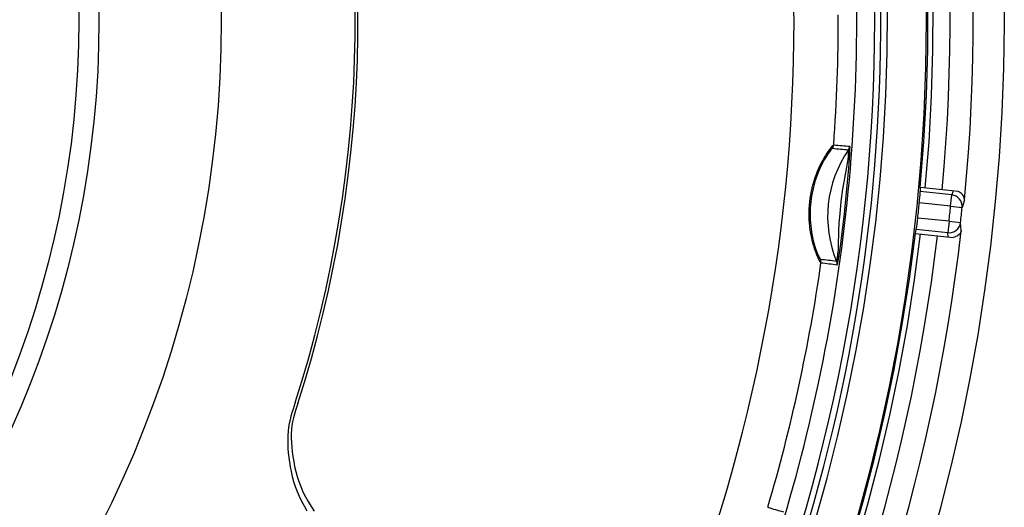
# Model space of a CAD drawing. Extents: x 2 to 137, y 257 to 370.
# Drawn here: x 69 to 73, y 331 to 332 of the extents above; entities that cross this region are included whole.
import ezdxf

# ---------------------------------------------------------------- set-up
doc = ezdxf.new("R2010")
doc.units = 0
doc.layers.add('GAIKEI', color=7, linetype='CONTINUOUS')

msp = doc.modelspace()

# ---------------------------------------------------------------- linework, layer by layer
at = {"layer": 'GAIKEI', "color": 1, "linetype": 'CONTINUOUS'}
for p, q in [((71.991, 332.3943), (71.9909, 332.4226)), ((72.2077, 332.3926), (72.2077, 332.3961)), ((72.1134, 331.9468), (72.1092, 331.941)), ((72.1173, 331.9519), (72.1134, 331.9468)), ((72.1185, 331.9461), (72.1161, 331.9431)), ((72.1207, 331.9561), (72.1173, 331.9519)), ((72.1206, 331.9485), (72.1185, 331.9461)), ((72.1222, 331.9502), (72.1206, 331.9485)), ((72.1235, 331.9593), (72.1207, 331.9561)), ((72.1233, 331.9513), (72.1222, 331.9502)), ((72.124, 331.9516), (72.1233, 331.9513)), ((72.1258, 331.9617), (72.1235, 331.9593)), ((72.1274, 331.9631), (72.1258, 331.9617)), ((72.1282, 331.9636), (72.1274, 331.9631)), ((72.1797, 331.9461), (72.1795, 331.9464)), ((72.1797, 331.9461), (72.1799, 331.9436)), ((72.1799, 331.9415), (72.1798, 331.9452)), ((72.1839, 331.958), (72.1837, 331.9584)), ((72.1838, 331.9306), (72.1843, 331.9493)), ((72.1841, 331.9568), (72.1839, 331.958)), ((72.1841, 331.9568), (72.1843, 331.9525)), ((72.1843, 331.9493), (72.1842, 331.955)), ((72.0901, 331.9105), (72.0852, 331.9014)), ((72.095, 331.9191), (72.0901, 331.9105)), ((72.0956, 331.912), (72.0917, 331.905)), ((72.0999, 331.927), (72.095, 331.9191)), ((72.0995, 331.9185), (72.0956, 331.912)), ((72.1032, 331.9246), (72.0995, 331.9185)), ((72.1046, 331.9344), (72.0999, 331.927)), ((72.1068, 331.9301), (72.1032, 331.9246)), ((72.1092, 331.941), (72.1046, 331.9344)), ((72.1101, 331.935), (72.1068, 331.9301)), ((72.1133, 331.9394), (72.1101, 331.935)), ((72.1161, 331.9431), (72.1133, 331.9394)), ((72.1772, 331.9062), (72.1779, 331.9121)), ((72.1779, 331.9121), (72.179, 331.9228)), ((72.179, 331.9228), (72.1796, 331.9318)), ((72.1796, 331.9318), (72.1799, 331.9415)), ((72.1808, 331.8831), (72.1838, 331.9306)), ((72.0758, 331.8818), (72.0713, 331.8714)), ((72.0804, 331.8918), (72.0758, 331.8818)), ((72.0802, 331.8815), (72.0765, 331.873)), ((72.084, 331.8897), (72.0802, 331.8815)), ((72.0852, 331.9014), (72.0804, 331.8918)), ((72.0878, 331.8975), (72.084, 331.8897)), ((72.0917, 331.905), (72.0878, 331.8975)), ((72.1652, 331.8417), (72.1752, 331.8936)), ((72.1656, 331.7261), (72.1808, 331.8831)), ((72.1752, 331.8936), (72.1763, 331.8999)), ((72.1763, 331.8999), (72.1772, 331.9062)), ((72.0631, 331.8495), (72.0594, 331.8382)), ((72.067, 331.8606), (72.0631, 331.8495)), ((72.0663, 331.8457), (72.0633, 331.8362)), ((72.0695, 331.8551), (72.0663, 331.8457)), ((72.0713, 331.8714), (72.067, 331.8606)), ((72.0729, 331.8642), (72.0695, 331.8551)), ((72.0765, 331.873), (72.0729, 331.8642)), ((72.16, 331.8104), (72.1652, 331.8417)), ((72.053, 331.8148), (72.0503, 331.8029)), ((72.056, 331.8266), (72.053, 331.8148)), ((72.0579, 331.8167), (72.0556, 331.8067)), ((72.0594, 331.8382), (72.056, 331.8266)), ((72.0605, 331.8265), (72.0579, 331.8167)), ((72.0633, 331.8362), (72.0605, 331.8265)), ((72.1544, 331.7672), (72.16, 331.8104)), ((72.5582, 331.8022), (72.4271, 331.816)), ((72.4272, 331.816), (72.4274, 331.8015)), ((72.0461, 331.7786), (72.0446, 331.7663)), ((72.048, 331.7908), (72.0461, 331.7786)), ((72.0503, 331.8029), (72.048, 331.7908)), ((72.0502, 331.776), (72.0489, 331.7657)), ((72.0517, 331.7863), (72.0502, 331.776)), ((72.0535, 331.7966), (72.0517, 331.7863)), ((72.0556, 331.8067), (72.0535, 331.7966)), ((72.5365, 331.79), (72.4274, 331.8015)), ((72.5323, 331.7508), (72.5365, 331.79)), ((72.5409, 331.8041), (72.5365, 331.79)), ((72.5626, 331.8001), (72.5582, 331.8022)), ((72.5665, 331.7977), (72.5626, 331.8001)), ((72.5699, 331.795), (72.5665, 331.7977)), ((72.5728, 331.7921), (72.5699, 331.795)), ((72.5759, 331.788), (72.5728, 331.7921)), ((72.5781, 331.7837), (72.5759, 331.788)), ((72.5796, 331.7793), (72.5781, 331.7837)), ((72.5802, 331.7749), (72.5796, 331.7793)), ((72.5802, 331.7727), (72.5802, 331.7749)), ((72.0426, 331.7415), (72.0423, 331.7291)), ((72.0434, 331.7539), (72.0426, 331.7415)), ((72.0446, 331.7663), (72.0434, 331.7539)), ((72.0472, 331.7449), (72.0467, 331.7345)), ((72.0479, 331.7553), (72.0472, 331.7449)), ((72.0489, 331.7657), (72.0479, 331.7553)), ((72.15, 331.7242), (72.1544, 331.7672)), ((72.5323, 331.7508), (72.4241, 331.7622)), ((72.5323, 331.7508), (72.5721, 331.7468)), ((72.5802, 331.7727), (72.5721, 331.7468)), ((72.0423, 331.7291), (72.0423, 331.7168)), ((72.0423, 331.7168), (72.0427, 331.7046)), ((72.0467, 331.7345), (72.0466, 331.7241)), ((72.0466, 331.7241), (72.0467, 331.7138)), ((72.0467, 331.7138), (72.0471, 331.7036)), ((72.1476, 331.6922), (72.15, 331.7242)), ((72.1527, 331.6215), (72.1656, 331.7261)), ((72.5269, 331.6988), (72.4187, 331.7102)), ((72.0427, 331.7046), (72.0435, 331.6924)), ((72.0435, 331.6924), (72.0447, 331.6805)), ((72.0447, 331.6805), (72.0462, 331.6687)), ((72.0471, 331.7036), (72.0477, 331.6934)), ((72.0477, 331.6934), (72.0486, 331.6834)), ((72.0486, 331.6834), (72.0498, 331.6736)), ((72.0498, 331.6736), (72.0512, 331.6639)), ((72.1463, 331.6656), (72.1476, 331.6922)), ((72.5269, 331.6988), (72.5228, 331.6596)), ((72.5269, 331.6988), (72.5666, 331.6945)), ((72.5692, 331.6675), (72.5666, 331.6945)), ((72.0462, 331.6687), (72.0481, 331.6572)), ((72.0481, 331.6572), (72.0502, 331.646)), ((72.0502, 331.646), (72.0526, 331.6351)), ((72.0512, 331.6639), (72.0528, 331.6545)), ((72.0528, 331.6545), (72.0546, 331.6453)), ((72.0546, 331.6453), (72.0565, 331.6364)), ((72.1451, 331.6132), (72.1463, 331.6656)), ((72.4104, 331.6569), (72.5415, 331.6431)), ((72.4105, 331.6569), (72.4137, 331.6711)), ((72.5228, 331.6596), (72.4137, 331.6711)), ((72.5242, 331.6449), (72.5228, 331.6596)), ((72.5462, 331.6443), (72.5415, 331.6431)), ((72.5505, 331.6458), (72.5462, 331.6443)), ((72.5544, 331.6478), (72.5505, 331.6458)), ((72.5578, 331.65), (72.5544, 331.6478)), ((72.5617, 331.6534), (72.5578, 331.65)), ((72.5648, 331.6571), (72.5617, 331.6534)), ((72.5671, 331.6611), (72.5648, 331.6571)), ((72.5687, 331.6653), (72.5671, 331.6611)), ((72.5692, 331.6675), (72.5687, 331.6653)), ((72.0526, 331.6351), (72.0553, 331.6247)), ((72.0553, 331.6247), (72.0581, 331.6146)), ((72.0565, 331.6364), (72.0586, 331.6279)), ((72.0581, 331.6146), (72.0611, 331.6052)), ((72.0586, 331.6279), (72.0609, 331.6197)), ((72.0609, 331.6197), (72.0632, 331.612)), ((72.0611, 331.6052), (72.0642, 331.5963)), ((72.0632, 331.612), (72.0656, 331.6047)), ((72.0656, 331.6047), (72.068, 331.5979)), ((72.1444, 331.6005), (72.1448, 331.6067)), ((72.1448, 331.6067), (72.1451, 331.6132)), ((72.1466, 331.5806), (72.1527, 331.6215)), ((72.0642, 331.5963), (72.0673, 331.5881)), ((72.0673, 331.5881), (72.0703, 331.5806)), ((72.068, 331.5979), (72.0703, 331.5917)), ((72.0703, 331.5917), (72.0725, 331.5862)), ((72.0703, 331.5806), (72.0732, 331.5739)), ((72.0725, 331.5862), (72.0747, 331.5812)), ((72.0732, 331.5739), (72.0759, 331.5681)), ((72.0747, 331.5812), (72.0766, 331.577)), ((72.0766, 331.577), (72.0784, 331.5735)), ((72.0784, 331.5735), (72.0799, 331.5707)), ((72.0799, 331.5707), (72.0811, 331.5687)), ((72.1391, 331.5628), (72.1408, 331.5709)), ((72.1408, 331.5709), (72.1427, 331.5837)), ((72.1423, 331.5564), (72.1466, 331.5806)), ((72.1427, 331.5837), (72.1439, 331.5945)), ((72.1439, 331.5945), (72.1444, 331.6005)), ((72.0759, 331.5681), (72.0784, 331.5633)), ((72.0784, 331.5633), (72.0805, 331.5595)), ((72.0805, 331.5595), (72.0822, 331.5567)), ((72.0811, 331.5687), (72.082, 331.5674)), ((72.082, 331.5674), (72.0826, 331.567)), ((72.0822, 331.5567), (72.0834, 331.555)), ((72.0834, 331.555), (72.0842, 331.5544)), ((72.1381, 331.5601), (72.1384, 331.5604)), ((72.1384, 331.5604), (72.1391, 331.5628)), ((72.1397, 331.5476), (72.14, 331.5479)), ((72.14, 331.5479), (72.1404, 331.549)), ((72.1404, 331.549), (72.141, 331.5508)), ((72.141, 331.5508), (72.1423, 331.5564)), ((70.2666, 331.0718), (70.2592, 331.0487)), ((70.2757, 331.0689), (70.2677, 331.0441)), ((70.252, 331.025), (70.2488, 331.0127)), ((70.2555, 331.037), (70.252, 331.025)), ((70.2592, 331.0487), (70.2555, 331.037)), ((70.2639, 331.0317), (70.2605, 331.019)), ((70.2677, 331.0441), (70.2639, 331.0317)), ((70.246, 330.9999), (70.2438, 330.9866)), ((70.2488, 331.0127), (70.246, 330.9999)), ((70.2552, 330.9925), (70.2537, 330.9785)), ((70.2575, 331.006), (70.2552, 330.9925)), ((70.2605, 331.019), (70.2575, 331.006)), ((70.2412, 330.9586), (70.2408, 330.9439)), ((70.2422, 330.9728), (70.2412, 330.9586)), ((70.2438, 330.9866), (70.2422, 330.9728)), ((70.2537, 330.9785), (70.253, 330.964)), ((70.253, 330.964), (70.253, 330.949)), ((70.2408, 330.9439), (70.2409, 330.929)), ((70.2409, 330.929), (70.2416, 330.9137)), ((70.253, 330.949), (70.2536, 330.9336)), ((70.2536, 330.9336), (70.2548, 330.9177)), ((70.2416, 330.9137), (70.2428, 330.8981)), ((70.2428, 330.8981), (70.2444, 330.8822)), ((70.2548, 330.9177), (70.2565, 330.9015)), ((70.2565, 330.9015), (70.2588, 330.885)), ((70.2444, 330.8822), (70.2466, 330.8661)), ((70.2466, 330.8661), (70.2493, 330.8498)), ((70.2588, 330.885), (70.2615, 330.8683)), ((70.2615, 330.8683), (70.2648, 330.8514)), ((70.2493, 330.8498), (70.2526, 330.8332)), ((70.2526, 330.8332), (70.2566, 330.8163)), ((70.2648, 330.8514), (70.2687, 330.8341)), ((70.2687, 330.8341), (70.2735, 330.8166)), ((70.2566, 330.8163), (70.2614, 330.7993)), ((70.2614, 330.7993), (70.2669, 330.7822)), ((70.2735, 330.8166), (70.2792, 330.799)), ((70.2792, 330.799), (70.2859, 330.7814)), ((70.2669, 330.7822), (70.2734, 330.765)), ((70.2734, 330.765), (70.2806, 330.7479)), ((70.2859, 330.7814), (70.2936, 330.7638)), ((70.2936, 330.7638), (70.3022, 330.7466)), ((70.2806, 330.7479), (70.2887, 330.731)), ((70.2887, 330.731), (70.2974, 330.7144)), ((70.3022, 330.7466), (70.3118, 330.7296)), ((70.3118, 330.7296), (70.322, 330.713)), ((70.2974, 330.7144), (70.3066, 330.6982)), ((70.322, 330.713), (70.3327, 330.6967))]:
    msp.add_line(p, q, dxfattribs=at)
for radius in [6.2883, 3.8518, 3.3595]:
    msp.add_circle((66.1593, 332.3944), radius, dxfattribs=at)
at = {"layer": 'GAIKEI', "color": 7, "linetype": 'CONTINUOUS'}
msp.add_circle((66.1593, 332.3944), 3.4291, dxfattribs=at)
at = {"layer": 'GAIKEI', "color": 1, "linetype": 'CONTINUOUS'}
for centre, radius, start, end in [((66.1593, 332.3944), 6.4509, 354.46964, 83.53036), ((66.1593, 332.3944), 6.371, 354.71948, 83.28052), ((66.1593, 332.3944), 6.3123, 354.72617, 83.27383), ((66.1593, 332.3944), 6.2944, 354.72823, 83.27177), ((66.1593, 332.3944), 6.1533, 174.18623, 158.81377), ((66.1598, 332.3943), 6.1312, 336.727, 16.35302), ((66.1486, 332.3943), 6.1212, 0.00028, 16.3243), ((66.1756, 332.3944), 6.0321, 0.0168, 12.0094), ((66.1578, 332.3944), 4.326, 342.1578, 16.3464), ((66.1602, 332.3944), 4.3141, 342.148, 16.3554), ((66.2021, 332.394), 5.7889, 337.19902, 0.0031), ((66.1453, 332.3949), 6.1245, 336.77629, 359.9954), ((66.1756, 332.3943), 6.0321, 347.9906, 359.98315), ((66.2051, 332.3945), 5.9388, 355.83923, 0.17835), ((72.513, 331.7154), 0.4058, 145.2849, 202.488), ((72.1043, 331.9653), 0.024, 325.1202, 355.8382), ((72.2401, 332.9051), 0.9606, 263.0554, 266.3815), ((72.2544, 333.0142), 1.0582, 263.1488, 266.1658), ((72.1597, 331.9601), 0.024, 325.3155, 355.8511), ((71.6515, 331.8478), 0.7773, 353.6717, 356.5809), ((72.5323, 331.7502), 0.04, 355.0679, 84.0332), ((66.1593, 332.3944), 6.2966, 353.76237, 354.23763), ((66.1593, 332.3944), 6.4054, 353.7664, 354.2336), ((66.1593, 332.3944), 6.4454, 353.7664, 354.2336), ((71.6451, 331.787), 0.7773, 351.4191, 354.3283), ((72.527, 331.6994), 0.04, 263.9667, 352.9319), ((66.1593, 332.3944), 6.4509, 264.46964, 353.53036), ((66.1593, 332.3944), 6.371, 264.71948, 353.28052), ((66.1593, 332.3944), 6.3123, 264.72617, 353.27383), ((66.1593, 332.3944), 6.2944, 264.72823, 353.27177), ((66.1946, 332.3952), 5.9493, 343.54276, 351.87422), ((72.0604, 331.5577), 0.024, 351.8782, 22.6102), ((71.9416, 330.183), 1.3911, 81.8803, 84.1844), ((71.9175, 329.9431), 1.6198, 82.1159, 84.0934), ((72.1159, 331.551), 0.024, 351.9179, 22.453), ((66.1807, 332.393), 6.0268, 336.79916, 347.99316), ((72.2338, 331.7711), 1.1124, 252.5494, 255.4643)]:
    msp.add_arc(centre, radius, start, end, dxfattribs=at)
at = {"layer": 'GAIKEI', "color": 7, "linetype": 'CONTINUOUS'}
msp.add_arc((66.1593, 332.3944), 6.5586, 103.68562, 76.31438, dxfattribs=at)

doc.saveas('drawing.dxf')
